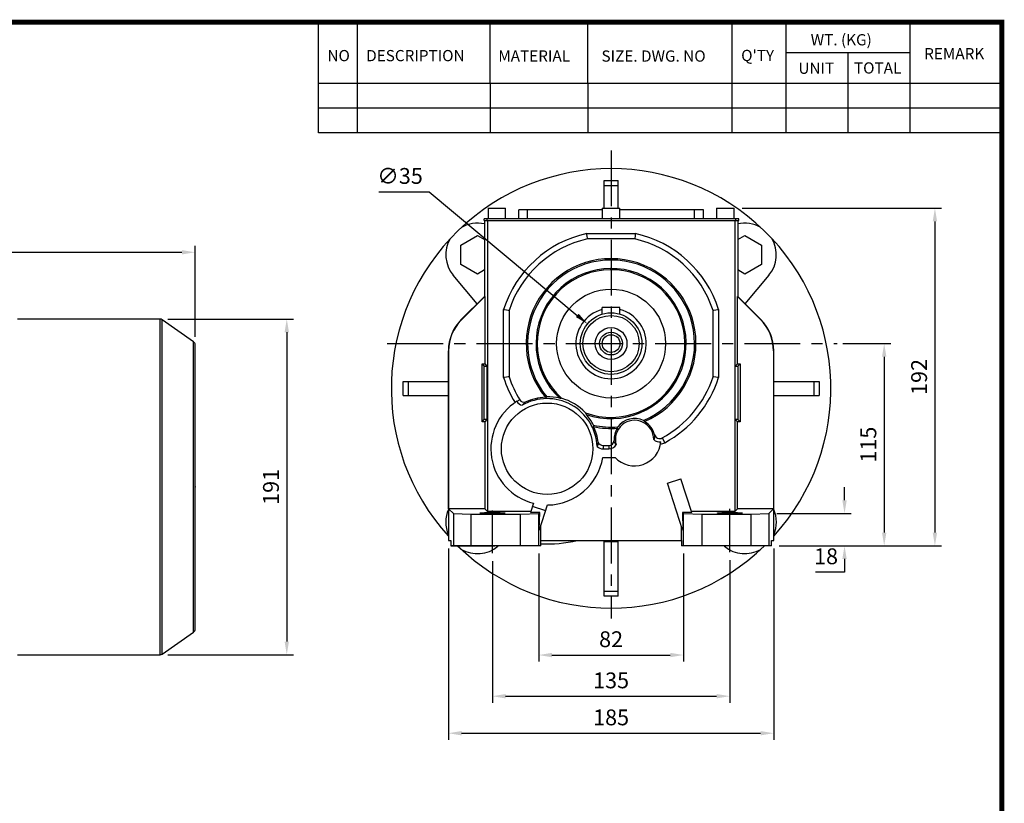
# Model space of a CAD drawing. Extents: x -1206 to 86, y -116 to 805.
# Drawn here: x -492 to 68, y 341 to 787 of the extents above; entities that cross this region are included whole.
import ezdxf

# ---------------------------------------------------------------- set-up
doc = ezdxf.new("R2010")
doc.units = 0
doc.header["$MEASUREMENT"] = 0
doc.linetypes.add('CENTER', pattern=[50.8, 31.75, -6.35, 6.35, -6.35])
doc.styles.add('MX_NOTE_STANDARD', font='txt.shx', dxfattribs={"height": 3.15, "bigfont": 'extfont.shx'})
doc.dimstyles.new('MXDIMSTYLE', dxfattribs={"dimtxt": 3.15, "dimasz": 2.5, "dimexe": 1.5, "dimexo": 1, "dimgap": 1, "dimtad": 1, "dimdec": 4, "dimdsep": 46, "dimtxsty": 'MX_NOTE_STANDARD', "dimcen": 2.5, "dimadec": 0, "dimazin": 0, "dimtfac": 1, "dimtdec": 4, "dimtmove": 2, "dimatfit": 3, "dimfxl": 0, "dimtolj": 1, "dimarcsym": 0})

# ---------------------------------------------------------------- blocks, each defined once
blk = doc.blocks.new('BLOCK')
for p, q in [((-421, 723.76), (-421, 778.01)), ((-402, 723.76), (-402, 778.01)), ((-337, 747.88), (-337, 778.01)), ((-289, 747.88), (-289, 778.01)), ((-218.38, 723.76), (-218.38, 778.01)), ((-191.76, 723.76), (-191.76, 778.01)), ((-131.06, 723.76), (-131.06, 778.01)), ((-131.06, 762.95), (-191.76, 762.95)), ((-161.41, 723.76), (-161.41, 762.95)), ((-86.1, 747.88), (-421, 747.88)), ((-337, 747.88), (-337, 723.76)), ((-289, 747.88), (-289, 723.76)), ((-86.1, 735.82), (-421, 735.82)), ((-86.1, 723.76), (-421, 723.76))]:
    blk.add_line(p, q)
at = {"linetype": 'Continuous', "const_width": 2.38, "flags": 128}
blk.add_lwpolyline([(-1153.45, 778.01), (-1153.45, 17.66), (-86.1, 17.66), (-86.1, 778.01)], close=True, dxfattribs=at)
at = {"char_height": 5.5, "attachment_point": 1}
for s, insert, width in [('WT. (KG)', (-179.81, 772.11), 40.4943), ('NO', (-416.69, 764.33), 23.1746), ('DESCRIPTION', (-397.69, 764.33), 23.1746), ('MATERIAL', (-332.94, 764.16), 23.1746), ('{\\T0.95;SIZE. DWG. NO }', (-282.36, 764.12), 66.4086), ("Q'TY", (-213.88, 764.42), 23.1746), ('REMARK', (-124.2, 765.29), 23.1746), ('UNIT', (-185.83, 758.16), 16.7348), ('TOTAL', (-158.6, 758.29), 23.1746)]:
    blk.add_mtext(s, dxfattribs=dict(at, insert=insert, width=width))
blk = doc.blocks.new('*D3')
at = {"color": 3, "linetype": 'Continuous', "lineweight": -2}
for p, q in [((-23.48, 602.75), (3.78, 602.75)), ((0.03, 595.25), (0.03, 495.25)), ((-59.64, 487.75), (3.78, 487.75))]:
    blk.add_line(p, q, dxfattribs=at)
at = {"color": 3, "linetype": 'Continuous'}
for points in [[(-1.22, 595.25), (1.28, 595.25), (0.03, 602.75)], [(-1.22, 495.25), (1.28, 495.25), (0.03, 487.75)]]:
    blk.add_solid(points, dxfattribs=at)
at = {"layer": 'DEFPOINTS', "color": 0, "linetype": 'Continuous'}
for p in [(-27.98, 602.75), (-64.14, 487.75), (0.03, 487.75)]:
    blk.add_point(p, dxfattribs=at)
at = {"color": 3, "linetype": 'Continuous', "insert": (-8.97, 545.25), "char_height": 9, "attachment_point": 5, "rotation": 90}
blk.add_mtext('\\A1;115', dxfattribs=at)
blk = doc.blocks.new('*D4')
at = {"color": 3, "linetype": 'Continuous', "lineweight": -2}
for p, q in [((-80.8, 679.75), (32.64, 679.75)), ((28.89, 672.25), (28.89, 495.25)), ((-59.64, 487.75), (32.64, 487.75))]:
    blk.add_line(p, q, dxfattribs=at)
at = {"color": 3, "linetype": 'Continuous'}
for points in [[(27.64, 672.25), (30.14, 672.25), (28.89, 679.75)], [(27.64, 495.25), (30.14, 495.25), (28.89, 487.75)]]:
    blk.add_solid(points, dxfattribs=at)
at = {"layer": 'DEFPOINTS', "color": 0, "linetype": 'Continuous'}
for p in [(-85.3, 679.75), (-64.14, 487.75), (28.89, 487.75)]:
    blk.add_point(p, dxfattribs=at)
at = {"color": 3, "linetype": 'Continuous', "insert": (19.89, 583.75), "char_height": 9, "attachment_point": 5, "rotation": 90}
blk.add_mtext('\\A1;192', dxfattribs=at)
blk = doc.blocks.new('*D5')
at = {"color": 3, "linetype": 'Continuous', "lineweight": -2}
for p, q in [((-22.53, 513.6), (-22.53, 521.1)), ((-61.11, 506.1), (-18.78, 506.1)), ((-59.64, 487.75), (-18.78, 487.75)), ((-22.53, 480.25), (-22.53, 472.75)), ((-22.53, 472.75), (-39.03, 472.75))]:
    blk.add_line(p, q, dxfattribs=at)
at = {"color": 3, "linetype": 'Continuous'}
for points in [[(-23.78, 513.6), (-21.28, 513.6), (-22.53, 506.1)], [(-23.78, 480.25), (-21.28, 480.25), (-22.53, 487.75)]]:
    blk.add_solid(points, dxfattribs=at)
at = {"layer": 'DEFPOINTS', "color": 0, "linetype": 'Continuous'}
for p in [(-65.61, 506.1), (-64.14, 487.75), (-22.53, 487.75)]:
    blk.add_point(p, dxfattribs=at)
at = {"color": 3, "linetype": 'Continuous', "insert": (-33.03, 481.75), "char_height": 9, "attachment_point": 5}
blk.add_mtext('\\A1;18', dxfattribs=at)
blk = doc.blocks.new('*D6')
at = {"color": 3, "linetype": 'Continuous', "lineweight": -2}
for p, q in [((-247.8, 486.25), (-247.8, 377.37)), ((-62.8, 486.25), (-62.8, 377.37)), ((-240.3, 381.12), (-70.3, 381.12))]:
    blk.add_line(p, q, dxfattribs=at)
at = {"color": 3, "linetype": 'Continuous'}
for points in [[(-240.3, 382.37), (-240.3, 379.87), (-247.8, 381.12)], [(-70.3, 382.37), (-70.3, 379.87), (-62.8, 381.12)]]:
    blk.add_solid(points, dxfattribs=at)
at = {"layer": 'DEFPOINTS', "color": 0, "linetype": 'Continuous'}
for p in [(-247.8, 490.75), (-62.8, 490.75), (-62.8, 381.12)]:
    blk.add_point(p, dxfattribs=at)
at = {"color": 3, "linetype": 'Continuous', "insert": (-155.3, 390.12), "char_height": 9, "attachment_point": 5}
blk.add_mtext('\\A1;185', dxfattribs=at)
blk = doc.blocks.new('*D7')
at = {"color": 3, "linetype": 'Continuous', "lineweight": -2}
for p, q in [((-222.8, 479.06), (-222.8, 398.42)), ((-87.8, 479.55), (-87.8, 398.42)), ((-215.3, 402.17), (-95.3, 402.17))]:
    blk.add_line(p, q, dxfattribs=at)
at = {"color": 3, "linetype": 'Continuous'}
for points in [[(-215.3, 403.42), (-215.3, 400.92), (-222.8, 402.17)], [(-95.3, 403.42), (-95.3, 400.92), (-87.8, 402.17)]]:
    blk.add_solid(points, dxfattribs=at)
at = {"layer": 'DEFPOINTS', "color": 0, "linetype": 'Continuous'}
for p in [(-222.8, 483.56), (-87.8, 484.05), (-87.8, 402.17)]:
    blk.add_point(p, dxfattribs=at)
at = {"color": 3, "linetype": 'Continuous', "insert": (-155.3, 411.17), "char_height": 9, "attachment_point": 5}
blk.add_mtext('\\A1;135', dxfattribs=at)
blk = doc.blocks.new('*D8')
at = {"color": 3, "linetype": 'Continuous', "lineweight": -2}
for p, q in [((-196.47, 483.25), (-196.47, 421.84)), ((-114.13, 483.25), (-114.13, 421.84)), ((-188.97, 425.59), (-121.63, 425.59))]:
    blk.add_line(p, q, dxfattribs=at)
at = {"color": 3, "linetype": 'Continuous'}
for points in [[(-188.97, 426.84), (-188.97, 424.34), (-196.47, 425.59)], [(-121.63, 426.84), (-121.63, 424.34), (-114.13, 425.59)]]:
    blk.add_solid(points, dxfattribs=at)
at = {"layer": 'DEFPOINTS', "color": 0, "linetype": 'Continuous'}
for p in [(-196.47, 487.75), (-114.13, 487.75), (-114.13, 425.59)]:
    blk.add_point(p, dxfattribs=at)
at = {"color": 3, "linetype": 'Continuous', "insert": (-155.3, 434.59), "char_height": 9, "attachment_point": 5}
blk.add_mtext('\\A1;82', dxfattribs=at)
blk = doc.blocks.new('*D26')
at = {"color": 3, "lineweight": -2}
for p, q in [((-1061.89, 541.73), (-1061.89, 658.43)), ((-391.89, 606.62), (-391.89, 658.43)), ((-1054.39, 654.68), (-399.39, 654.68))]:
    blk.add_line(p, q, dxfattribs=at)
at = {"color": 3}
for points in [[(-1054.39, 655.93), (-1054.39, 653.43), (-1061.89, 654.68)], [(-399.39, 655.93), (-399.39, 653.43), (-391.89, 654.68)]]:
    blk.add_solid(points, dxfattribs=at)
at = {"layer": 'DEFPOINTS', "color": 0}
for p in [(-391.89, 654.68), (-391.89, 602.12), (-1061.89, 537.23)]:
    blk.add_point(p, dxfattribs=at)
at = {"color": 3, "insert": (-726.89, 663.68), "char_height": 9, "attachment_point": 5}
blk.add_mtext('\\A1;670', dxfattribs=at)
blk = doc.blocks.new('*D27')
at = {"color": 3, "lineweight": -2}
for p, q in [((-407.32, 616.68), (-336, 616.68)), ((-339.75, 609.18), (-339.75, 433.28)), ((-407.32, 425.78), (-336, 425.78))]:
    blk.add_line(p, q, dxfattribs=at)
at = {"color": 3}
for points in [[(-341, 609.18), (-338.5, 609.18), (-339.75, 616.68)], [(-341, 433.28), (-338.5, 433.28), (-339.75, 425.78)]]:
    blk.add_solid(points, dxfattribs=at)
at = {"layer": 'DEFPOINTS', "color": 0}
for p in [(-411.82, 616.68), (-411.82, 425.78), (-339.75, 425.78)]:
    blk.add_point(p, dxfattribs=at)
at = {"color": 3, "insert": (-348.75, 521.23), "char_height": 9, "attachment_point": 5, "rotation": 90}
blk.add_mtext('\\A1;191', dxfattribs=at)
blk = doc.blocks.new('*D28')
at = {"color": 3, "lineweight": -2}
for p, q in [((-287.34, 689.09), (-258.84, 689.09)), ((-258.84, 689.09), (-174.5, 618.76))]:
    blk.add_line(p, q, dxfattribs=at)
at = {"color": 3}
blk.add_solid([(-173.7, 619.72), (-175.3, 617.8), (-168.74, 613.95)], dxfattribs=at)
at = {"layer": 'DEFPOINTS', "color": 0}
for p in [(-168.74, 613.95), (-141.86, 591.54)]:
    blk.add_point(p, dxfattribs=at)
at = {"color": 3, "insert": (-275.34, 698.09), "char_height": 9, "attachment_point": 5}
blk.add_mtext('\\A1;∅35', dxfattribs=at)

msp = doc.modelspace()

# ---------------------------------------------------------------- linework, layer by layer
at = {"color": 1, "linetype": 'CENTER'}
for p, q in [((-155.3, 712.65), (-155.3, 446.45)), ((-282.62, 602.75), (-26.77, 602.75)), ((-222.8, 483.56), (-222.8, 507.82)), ((-87.8, 484.05), (-87.8, 508.72))]:
    msp.add_line(p, q, dxfattribs=at)
at = {"color": 7, "linetype": 'Continuous'}
for p, q in [((-159.3, 679.75), (-159.3, 695.51)), ((-159.3, 695.51), (-151.3, 695.51)), ((-151.3, 679.75), (-151.3, 695.51)), ((-159.3, 692.63), (-151.3, 692.63)), ((-225.3, 679.75), (-225.3, 673.75)), ((-225.3, 679.75), (-215.3, 679.75)), ((-215.3, 673.75), (-215.3, 679.75)), ((-207.8, 673.75), (-207.8, 678.75)), ((-160.3, 678.75), (-207.8, 678.75)), ((-202.8, 673.75), (-202.8, 678.75)), ((-160.3, 679.75), (-160.3, 673.75)), ((-160.3, 679.75), (-150.3, 679.75)), ((-150.3, 673.75), (-150.3, 679.75)), ((-102.8, 678.75), (-150.3, 678.75)), ((-107.8, 673.75), (-107.8, 678.75)), ((-102.8, 673.75), (-102.8, 678.75)), ((-95.3, 679.75), (-95.3, 673.75)), ((-95.3, 679.75), (-85.3, 679.75)), ((-85.3, 673.75), (-85.3, 679.75)), ((-227.5, 672.75), (-227.5, 673.75)), ((-82.7, 673.75), (-227.5, 673.75)), ((-227.5, 672.75), (-82.7, 672.75)), ((-227.3, 672.75), (-227.3, 629.56)), ((-225.85, 672.75), (-225.85, 673.75)), ((-225.66, 672.75), (-225.66, 507.27)), ((-84.94, 672.75), (-84.94, 507.27)), ((-84.35, 672.75), (-84.35, 673.75)), ((-83.3, 672.75), (-83.3, 629.56)), ((-82.7, 672.75), (-82.7, 673.75)), ((-240.81, 658.75), (-231.31, 664.23)), ((-231.31, 664.23), (-227.3, 661.91)), ((-169.08, 665.35), (-141.51, 665.35)), ((-141.85, 662.25), (-168.74, 662.25)), ((-83.3, 661.91), (-79.28, 664.23)), ((-79.28, 664.23), (-69.78, 658.75)), ((-240.81, 647.78), (-240.81, 658.75)), ((-69.78, 658.75), (-69.78, 647.78)), ((-231.31, 642.29), (-240.81, 647.78)), ((-227.3, 644.61), (-231.31, 642.29)), ((-79.28, 642.29), (-83.3, 644.61)), ((-69.78, 647.78), (-79.28, 642.29)), ((-231.44, 625.42), (-245.1, 641.69)), ((-65.5, 641.69), (-79.15, 625.42)), ((-227.3, 629.56), (-240.48, 616.38)), ((-240.39, 616.3), (-227.18, 629.51)), ((-227.3, 629.56), (-227.18, 629.51)), ((-227.18, 629.51), (-227.18, 591.25)), ((-83.42, 629.51), (-83.3, 629.56)), ((-83.42, 629.51), (-70.21, 616.3)), ((-83.42, 591.25), (-83.42, 629.51)), ((-70.12, 616.38), (-83.3, 629.56)), ((-216.4, 583.37), (-216.4, 622.13)), ((-213.3, 621.64), (-213.3, 583.85)), ((-160.3, 619.52), (-160.3, 623.25)), ((-150.3, 623.25), (-160.3, 623.25)), ((-150.3, 619.52), (-150.3, 623.25)), ((-97.3, 583.85), (-97.3, 621.64)), ((-94.19, 622.13), (-94.19, 583.37)), ((-240.48, 616.38), (-240.39, 616.3)), ((-70.12, 616.38), (-70.21, 616.3)), ((-247.8, 598.71), (-247.8, 490.75)), ((-247.8, 598.71), (-247.68, 598.71)), ((-247.68, 508.79), (-247.68, 598.71)), ((-62.92, 598.71), (-62.92, 508.79)), ((-62.8, 598.71), (-62.92, 598.71)), ((-62.8, 490.75), (-62.8, 598.71)), ((-228.68, 558.25), (-228.68, 591.25)), ((-228.68, 591.25), (-227.42, 589.99)), ((-228.68, 591.25), (-227.18, 591.25)), ((-227.42, 559.5), (-227.42, 589.99)), ((-227.42, 589.99), (-225.92, 589.99)), ((-227.18, 591.25), (-225.92, 589.99)), ((-225.92, 589.99), (-225.92, 559.5)), ((-84.68, 589.99), (-83.42, 591.25)), ((-84.68, 559.5), (-84.68, 589.99)), ((-84.68, 589.99), (-83.18, 589.99)), ((-83.42, 591.25), (-81.92, 591.25)), ((-81.92, 591.25), (-83.18, 589.99)), ((-83.18, 589.99), (-83.18, 559.5)), ((-81.92, 591.25), (-81.92, 558.25)), ((-273.57, 581.25), (-247.8, 581.25)), ((-273.57, 573.25), (-273.57, 581.25)), ((-270.68, 581.25), (-270.68, 573.25)), ((-62.8, 581.25), (-37.03, 581.25)), ((-39.92, 581.25), (-39.92, 573.25)), ((-37.03, 581.25), (-37.03, 573.25)), ((-273.57, 573.25), (-247.8, 573.25)), ((-62.8, 573.25), (-37.03, 573.25)), ((-207.26, 570.79), (-208.86, 569.8)), ((-228.68, 558.25), (-227.42, 559.5)), ((-227.18, 558.25), (-228.68, 558.25)), ((-225.92, 559.5), (-227.42, 559.5)), ((-225.92, 559.5), (-227.18, 558.25)), ((-227.18, 558.25), (-227.18, 508.79)), ((-83.18, 559.5), (-84.68, 559.5)), ((-83.42, 558.25), (-84.68, 559.5)), ((-83.42, 508.79), (-83.42, 558.25)), ((-81.92, 558.25), (-83.42, 558.25)), ((-81.92, 558.25), (-83.18, 559.5)), ((-126.28, 549.09), (-124.8, 546.36)), ((-159.85, 544.75), (-156.62, 544.75)), ((-159.85, 544.75), (-159.85, 542.87)), ((-156.62, 544.75), (-156.62, 542.87)), ((-160.05, 538.04), (-153.01, 538.04)), ((-159.85, 542.87), (-156.62, 542.87)), ((-123.27, 523.42), (-115.66, 525.89)), ((-114.63, 496.84), (-123.27, 523.42)), ((-109.42, 506.67), (-115.66, 525.89)), ((-199.48, 511.91), (-201.18, 506.67)), ((-192.47, 507.58), (-200.08, 510.06)), ((-195.96, 496.84), (-191.38, 510.94)), ((-227.18, 508.79), (-247.68, 508.79)), ((-247.68, 508.79), (-244.99, 506.1)), ((-244.99, 506.1), (-234.99, 505.75)), ((-244.99, 506.1), (-244.99, 487.75)), ((-234.99, 505.75), (-206.82, 505.75)), ((-234.99, 505.75), (-234.99, 487.75)), ((-225.66, 507.27), (-227.18, 508.79)), ((-200.99, 507.27), (-225.66, 507.27)), ((-206.82, 505.75), (-196.47, 506.1)), ((-206.82, 487.75), (-206.82, 505.75)), ((-195.84, 506.72), (-201.18, 506.67)), ((-196.47, 506.1), (-195.84, 506.72)), ((-196.47, 487.75), (-196.47, 506.1)), ((-196.12, 496.89), (-195.84, 506.72)), ((-114.75, 506.72), (-114.13, 506.1)), ((-109.42, 506.67), (-114.75, 506.72)), ((-114.75, 506.72), (-114.48, 496.89)), ((-114.13, 506.1), (-103.78, 505.75)), ((-114.13, 487.75), (-114.13, 506.1)), ((-84.94, 507.27), (-109.61, 507.27)), ((-103.78, 505.75), (-103.78, 487.75)), ((-103.78, 505.75), (-75.61, 505.75)), ((-83.42, 508.79), (-84.94, 507.27)), ((-62.92, 508.79), (-83.42, 508.79)), ((-75.61, 505.75), (-65.61, 506.1)), ((-75.61, 487.75), (-75.61, 505.75)), ((-65.61, 506.1), (-62.92, 508.79)), ((-65.61, 506.1), (-65.61, 487.75)), ((-195.3, 487.75), (-195.3, 498.89)), ((-115.3, 490.75), (-115.3, 498.89)), ((-195.96, 496.84), (-196.12, 496.89)), ((-114.63, 496.84), (-114.48, 496.89)), ((-247.8, 490.75), (-246.46, 490.75)), ((-246.46, 490.75), (-246.46, 487.75)), ((-195.28, 487.75), (-246.46, 487.75)), ((-219.38, 487.75), (-219.74, 487.44)), ((-195.28, 490.75), (-115.28, 490.75)), ((-195.28, 487.75), (-195.28, 490.75)), ((-159.3, 458.98), (-159.3, 490.75)), ((-159.3, 490.25), (-151.3, 490.25)), ((-151.3, 458.98), (-151.3, 490.75)), ((-115.28, 490.75), (-115.28, 487.75)), ((-64.14, 487.75), (-115.28, 487.75)), ((-90.85, 487.44), (-91.22, 487.75)), ((-64.14, 487.75), (-64.14, 490.75)), ((-64.14, 490.75), (-62.8, 490.75)), ((-159.3, 461.87), (-151.3, 461.87)), ((-151.3, 458.98), (-159.3, 458.98))]:
    msp.add_line(p, q, dxfattribs=at)
at = {"color": 7}
for p, q in [((-411.82, 616.68), (-492.89, 616.68)), ((-411.82, 616.68), (-492.89, 616.68)), ((-411.82, 616.68), (-492.89, 616.68)), ((-411.82, 425.78), (-411.82, 616.68)), ((-411.82, 425.78), (-411.82, 616.68)), ((-411.82, 425.78), (-411.82, 616.68)), ((-392.74, 603.76), (-410.67, 616.31)), ((-410.67, 426.14), (-410.67, 616.31)), ((-392.74, 603.76), (-410.67, 616.31)), ((-410.67, 426.14), (-410.67, 616.31)), ((-392.74, 603.76), (-410.67, 616.31)), ((-410.67, 426.14), (-410.67, 616.31)), ((-392.74, 438.69), (-392.74, 603.76)), ((-392.74, 438.69), (-392.74, 603.76)), ((-392.74, 438.69), (-392.74, 603.76)), ((-391.89, 440.33), (-391.89, 602.12)), ((-391.89, 440.33), (-391.89, 602.12)), ((-391.89, 440.33), (-391.89, 602.12)), ((-410.67, 426.14), (-392.74, 438.69)), ((-410.67, 426.14), (-392.74, 438.69)), ((-410.67, 426.14), (-392.74, 438.69)), ((-492.89, 425.78), (-411.82, 425.78)), ((-492.89, 425.78), (-411.82, 425.78)), ((-492.89, 425.78), (-411.82, 425.78))]:
    msp.add_line(p, q, dxfattribs=at)
at = {"color": 0, "linetype": 'Continuous'}
msp.add_line((-246.46, 487.75), (-221.46, 487.75), dxfattribs=at)
at = {"color": 7, "linetype": 'Continuous'}
for points in [[(-168.74, 662.25), (-168.8, 662.76), (-168.91, 663.79), (-169.03, 664.83), (-169.08, 665.35)], [(-141.51, 665.35), (-141.57, 664.83), (-141.68, 663.79), (-141.8, 662.76), (-141.85, 662.25)], [(-216.4, 622.13), (-215.88, 622.05), (-214.84, 621.88), (-213.81, 621.72), (-213.3, 621.64)], [(-97.3, 621.64), (-96.79, 621.72), (-95.75, 621.88), (-94.72, 622.05), (-94.19, 622.13)], [(-213.3, 583.85), (-213.81, 583.77), (-214.84, 583.61), (-215.88, 583.45), (-216.4, 583.37)], [(-94.19, 583.37), (-94.72, 583.45), (-95.75, 583.61), (-96.79, 583.77), (-97.3, 583.85)], [(-192.67, 572.17), (-192.54, 572.23), (-192.29, 572.34), (-192.05, 572.45), (-191.92, 572.5)], [(-184.54, 571.63), (-184.38, 571.64), (-184.04, 571.65), (-183.7, 571.65), (-183.53, 571.65)], [(-205.9, 567.63), (-205.68, 567.9), (-205.18, 568.46), (-204.84, 568.81), (-204.73, 568.91), (-204.61, 569.01), (-204.55, 569.07), (-204.48, 569.12), (-204.34, 569.23), (-204.18, 569.36), (-204.08, 569.43)], [(-169.92, 563.37), (-169.84, 563.22), (-169.69, 562.92), (-169.54, 562.61), (-169.47, 562.47)], [(-165.3, 556.31), (-165.29, 556.18), (-165.27, 555.91), (-165.26, 555.64), (-165.25, 555.5)], [(-151.71, 554.59), (-151.68, 554.73), (-151.62, 555), (-151.56, 555.27), (-151.53, 555.4)], [(-136.79, 559), (-136.7, 558.9), (-136.52, 558.7), (-136.34, 558.48), (-136.26, 558.37)], [(-130.57, 550.84), (-130.57, 550.83), (-130.57, 550.81), (-130.56, 550.8), (-130.56, 550.79), (-130.56, 550.78), (-130.56, 550.76), (-130.56, 550.75), (-130.56, 550.74), (-130.55, 550.72), (-130.55, 550.71), (-130.55, 550.71), (-130.55, 550.7), (-130.55, 550.69), (-130.55, 550.68), (-130.54, 550.64), (-130.54, 550.61), (-130.54, 550.58), (-130.53, 550.52), (-130.53, 550.47), (-130.52, 550.32), (-130.53, 550.11), (-130.53, 550.03), (-130.54, 549.94), (-130.56, 549.78), (-130.58, 549.63), (-130.68, 549.16), (-130.89, 548.45), (-131.01, 548.14)], [(-162.66, 546.7), (-162.66, 546.58), (-162.68, 546.37), (-162.7, 546.19), (-162.71, 546.11), (-162.72, 546.02), (-162.75, 545.87), (-162.77, 545.72), (-162.88, 545.25), (-163.09, 544.52), (-163.2, 544.19)], [(-152.47, 545.18), (-152.67, 545.45), (-153.07, 546.07), (-153.29, 546.5), (-153.35, 546.64), (-153.41, 546.79), (-153.44, 546.87), (-153.47, 546.95), (-153.53, 547.15), (-153.57, 547.3), (-153.58, 547.35), (-153.59, 547.4), (-153.59, 547.43), (-153.6, 547.46), (-153.6, 547.5), (-153.6, 547.51), (-153.61, 547.52), (-153.61, 547.53), (-153.61, 547.54), (-153.61, 547.55), (-153.61, 547.56), (-153.61, 547.57), (-153.61, 547.59), (-153.62, 547.6), (-153.62, 547.61), (-153.62, 547.62), (-153.62, 547.64), (-153.62, 547.66), (-153.62, 547.67)], [(-229.8, 506.38), (-229.8, 506.38), (-229.8, 506.38), (-229.79, 506.38), (-229.79, 506.39), (-229.79, 506.39), (-229.78, 506.39), (-229.78, 506.4), (-229.77, 506.4), (-229.76, 506.4), (-229.74, 506.41), (-229.74, 506.41), (-229.73, 506.41), (-229.72, 506.41), (-229.7, 506.42), (-229.68, 506.42), (-229.66, 506.42), (-229.64, 506.43), (-229.63, 506.43), (-229.62, 506.43), (-229.6, 506.43), (-229.57, 506.44), (-229.56, 506.44), (-229.55, 506.44), (-229.52, 506.44), (-229.49, 506.45), (-229.47, 506.45), (-229.46, 506.45), (-229.43, 506.45), (-229.39, 506.46), (-229.36, 506.46), (-229.32, 506.46), (-229.28, 506.47), (-229.27, 506.47), (-229.25, 506.47), (-229.21, 506.47), (-229.16, 506.48), (-229.12, 506.48), (-229.08, 506.48), (-229.03, 506.49), (-229.01, 506.49), (-228.98, 506.49), (-228.94, 506.49), (-228.89, 506.5), (-228.83, 506.5), (-228.78, 506.5), (-228.73, 506.51), (-228.7, 506.51), (-228.67, 506.51), (-228.62, 506.51), (-228.56, 506.51), (-228.5, 506.52), (-228.44, 506.52), (-228.38, 506.52), (-228.35, 506.52), (-228.32, 506.53), (-228.26, 506.53), (-228.19, 506.53), (-228.13, 506.53), (-228.06, 506.54), (-227.99, 506.54), (-227.96, 506.54), (-227.92, 506.54), (-227.85, 506.54), (-227.78, 506.55), (-227.75, 506.55), (-227.71, 506.55), (-227.64, 506.55), (-227.56, 506.55), (-227.53, 506.56), (-227.49, 506.56), (-227.41, 506.56), (-227.34, 506.56), (-227.26, 506.56), (-227.18, 506.57), (-227.1, 506.57), (-227.06, 506.57), (-227.02, 506.57), (-226.94, 506.57), (-226.85, 506.57), (-226.77, 506.58), (-226.69, 506.58), (-226.6, 506.58), (-226.56, 506.58), (-226.52, 506.58), (-226.43, 506.58), (-226.34, 506.59), (-226.25, 506.59), (-226.16, 506.59), (-226.08, 506.59), (-226.03, 506.59), (-225.99, 506.59), (-225.89, 506.59), (-225.8, 506.6), (-225.71, 506.6), (-225.62, 506.6), (-225.52, 506.6), (-225.48, 506.6), (-225.43, 506.6), (-225.34, 506.6), (-225.24, 506.6), (-225.14, 506.61), (-225.05, 506.61), (-224.95, 506.61), (-224.9, 506.61), (-224.85, 506.61), (-224.76, 506.61), (-224.66, 506.61), (-224.61, 506.61), (-224.56, 506.61), (-224.46, 506.61), (-224.36, 506.61), (-224.31, 506.61), (-224.26, 506.61), (-224.16, 506.62), (-224.06, 506.62), (-223.96, 506.62), (-223.86, 506.62), (-223.76, 506.62), (-223.71, 506.62), (-223.66, 506.62), (-223.56, 506.62), (-223.46, 506.62), (-223.36, 506.62), (-223.26, 506.62), (-223.15, 506.62), (-223.1, 506.62), (-223.05, 506.62), (-222.95, 506.62), (-222.85, 506.62), (-222.8, 506.62)], [(-215.8, 506.38), (-215.8, 506.37), (-215.8, 506.36), (-215.82, 506.36), (-215.82, 506.35), (-215.83, 506.35), (-215.86, 506.34), (-215.89, 506.34), (-215.92, 506.33), (-215.96, 506.32), (-216.01, 506.32), (-216.04, 506.31), (-216.06, 506.31), (-216.12, 506.3), (-216.19, 506.3), (-216.26, 506.29), (-216.33, 506.28), (-216.41, 506.28), (-216.45, 506.27), (-216.5, 506.27), (-216.59, 506.26), (-216.69, 506.26), (-216.74, 506.25), (-216.79, 506.25), (-216.89, 506.24), (-217.01, 506.24), (-217.06, 506.24), (-217.12, 506.23), (-217.24, 506.23), (-217.37, 506.22), (-217.5, 506.22), (-217.64, 506.21), (-217.78, 506.21), (-217.85, 506.2), (-217.92, 506.2), (-218.07, 506.2), (-218.22, 506.19), (-218.38, 506.19), (-218.54, 506.18), (-218.7, 506.18), (-218.78, 506.18), (-218.87, 506.17), (-219.04, 506.17), (-219.21, 506.17), (-219.39, 506.16), (-219.57, 506.16), (-219.75, 506.16), (-219.84, 506.15), (-219.93, 506.15), (-220.12, 506.15), (-220.31, 506.15), (-220.5, 506.14), (-220.69, 506.14), (-220.89, 506.14), (-220.99, 506.14), (-221.08, 506.14), (-221.28, 506.14), (-221.48, 506.14), (-221.68, 506.13), (-221.88, 506.13), (-222.09, 506.13), (-222.19, 506.13), (-222.29, 506.13), (-222.49, 506.13), (-222.7, 506.13), (-222.8, 506.13), (-222.9, 506.13), (-223.1, 506.13), (-223.31, 506.13), (-223.41, 506.13), (-223.51, 506.13), (-223.71, 506.13), (-223.91, 506.13), (-224.11, 506.14), (-224.31, 506.14), (-224.51, 506.14), (-224.61, 506.14), (-224.71, 506.14), (-224.9, 506.14), (-225.1, 506.14), (-225.29, 506.15), (-225.48, 506.15), (-225.66, 506.15), (-225.76, 506.15), (-225.85, 506.16), (-226.03, 506.16), (-226.21, 506.16), (-226.39, 506.17), (-226.56, 506.17), (-226.73, 506.17), (-226.81, 506.18), (-226.9, 506.18), (-227.06, 506.18), (-227.22, 506.19), (-227.38, 506.19), (-227.53, 506.2), (-227.68, 506.2), (-227.75, 506.2), (-227.82, 506.21), (-227.96, 506.21), (-228.09, 506.22), (-228.23, 506.22), (-228.35, 506.23), (-228.47, 506.23), (-228.53, 506.24), (-228.59, 506.24), (-228.7, 506.24), (-228.81, 506.25), (-228.86, 506.25), (-228.91, 506.26), (-229.01, 506.26), (-229.1, 506.27), (-229.14, 506.27), (-229.18, 506.28), (-229.27, 506.28), (-229.34, 506.29), (-229.41, 506.3), (-229.47, 506.3), (-229.53, 506.31), (-229.56, 506.31), (-229.59, 506.32), (-229.63, 506.32), (-229.67, 506.33), (-229.71, 506.34), (-229.74, 506.34), (-229.76, 506.35), (-229.77, 506.35), (-229.78, 506.36), (-229.79, 506.36), (-229.8, 506.37), (-229.8, 506.38)], [(-222.8, 506.62), (-222.75, 506.62), (-222.65, 506.62), (-222.54, 506.62), (-222.49, 506.62), (-222.44, 506.62), (-222.34, 506.62), (-222.24, 506.62), (-222.14, 506.62), (-222.04, 506.62), (-221.93, 506.62), (-221.88, 506.62), (-221.83, 506.62), (-221.73, 506.62), (-221.63, 506.62), (-221.53, 506.62), (-221.43, 506.62), (-221.33, 506.61), (-221.28, 506.61), (-221.23, 506.61), (-221.13, 506.61), (-221.04, 506.61), (-220.99, 506.61), (-220.94, 506.61), (-220.84, 506.61), (-220.74, 506.61), (-220.69, 506.61), (-220.64, 506.61), (-220.55, 506.61), (-220.45, 506.61), (-220.36, 506.6), (-220.26, 506.6), (-220.17, 506.6), (-220.12, 506.6), (-220.07, 506.6), (-219.98, 506.6), (-219.89, 506.6), (-219.79, 506.6), (-219.7, 506.59), (-219.61, 506.59), (-219.57, 506.59), (-219.52, 506.59), (-219.43, 506.59), (-219.34, 506.59), (-219.25, 506.59), (-219.17, 506.58), (-219.08, 506.58), (-219.04, 506.58), (-218.99, 506.58), (-218.91, 506.58), (-218.82, 506.58), (-218.74, 506.57), (-218.66, 506.57), (-218.58, 506.57), (-218.54, 506.57), (-218.5, 506.57), (-218.42, 506.57), (-218.34, 506.56), (-218.26, 506.56), (-218.18, 506.56), (-218.11, 506.56), (-218.07, 506.56), (-218.03, 506.55), (-217.96, 506.55), (-217.88, 506.55), (-217.85, 506.55), (-217.81, 506.55), (-217.74, 506.54), (-217.67, 506.54), (-217.64, 506.54), (-217.6, 506.54), (-217.54, 506.54), (-217.47, 506.53), (-217.4, 506.53), (-217.34, 506.53), (-217.28, 506.53), (-217.24, 506.52), (-217.21, 506.52), (-217.15, 506.52), (-217.09, 506.52), (-217.03, 506.51), (-216.98, 506.51), (-216.92, 506.51), (-216.89, 506.51), (-216.87, 506.51), (-216.81, 506.5), (-216.76, 506.5), (-216.71, 506.5), (-216.66, 506.49), (-216.61, 506.49), (-216.59, 506.49), (-216.57, 506.49), (-216.52, 506.48), (-216.48, 506.48), (-216.43, 506.48), (-216.39, 506.47), (-216.35, 506.47), (-216.33, 506.47), (-216.31, 506.47), (-216.27, 506.46), (-216.24, 506.46), (-216.2, 506.46), (-216.17, 506.45), (-216.14, 506.45), (-216.12, 506.45), (-216.11, 506.45), (-216.08, 506.44), (-216.05, 506.44), (-216.04, 506.44), (-216.02, 506.44), (-216, 506.43), (-215.98, 506.43), (-215.96, 506.43), (-215.95, 506.43), (-215.93, 506.42), (-215.91, 506.42), (-215.9, 506.42), (-215.88, 506.41), (-215.86, 506.41), (-215.86, 506.41), (-215.85, 506.41), (-215.84, 506.4), (-215.83, 506.4), (-215.82, 506.4), (-215.81, 506.39), (-215.81, 506.39), (-215.8, 506.39), (-215.8, 506.38), (-215.8, 506.38), (-215.8, 506.38), (-215.8, 506.38)], [(-94.8, 506.38), (-94.8, 506.38), (-94.8, 506.38), (-94.79, 506.38), (-94.79, 506.39), (-94.79, 506.39), (-94.78, 506.39), (-94.78, 506.4), (-94.77, 506.4), (-94.76, 506.4), (-94.74, 506.41), (-94.74, 506.41), (-94.73, 506.41), (-94.72, 506.41), (-94.7, 506.42), (-94.68, 506.42), (-94.66, 506.42), (-94.64, 506.43), (-94.63, 506.43), (-94.62, 506.43), (-94.6, 506.43), (-94.57, 506.44), (-94.56, 506.44), (-94.55, 506.44), (-94.52, 506.44), (-94.49, 506.45), (-94.47, 506.45), (-94.46, 506.45), (-94.43, 506.45), (-94.39, 506.46), (-94.36, 506.46), (-94.32, 506.46), (-94.28, 506.47), (-94.27, 506.47), (-94.25, 506.47), (-94.21, 506.47), (-94.16, 506.48), (-94.12, 506.48), (-94.08, 506.48), (-94.03, 506.49), (-94.01, 506.49), (-93.98, 506.49), (-93.94, 506.49), (-93.89, 506.5), (-93.83, 506.5), (-93.78, 506.5), (-93.73, 506.51), (-93.7, 506.51), (-93.67, 506.51), (-93.62, 506.51), (-93.56, 506.51), (-93.5, 506.52), (-93.44, 506.52), (-93.38, 506.52), (-93.35, 506.52), (-93.32, 506.53), (-93.26, 506.53), (-93.19, 506.53), (-93.13, 506.53), (-93.06, 506.54), (-92.99, 506.54), (-92.96, 506.54), (-92.92, 506.54), (-92.85, 506.54), (-92.78, 506.55), (-92.75, 506.55), (-92.71, 506.55), (-92.64, 506.55), (-92.56, 506.55), (-92.53, 506.56), (-92.49, 506.56), (-92.41, 506.56), (-92.34, 506.56), (-92.26, 506.56), (-92.18, 506.57), (-92.1, 506.57), (-92.06, 506.57), (-92.02, 506.57), (-91.94, 506.57), (-91.85, 506.57), (-91.77, 506.58), (-91.69, 506.58), (-91.6, 506.58), (-91.56, 506.58), (-91.52, 506.58), (-91.43, 506.58), (-91.34, 506.59), (-91.25, 506.59), (-91.16, 506.59), (-91.08, 506.59), (-91.03, 506.59), (-90.99, 506.59), (-90.89, 506.59), (-90.8, 506.6), (-90.71, 506.6), (-90.62, 506.6), (-90.52, 506.6), (-90.48, 506.6), (-90.43, 506.6), (-90.34, 506.6), (-90.24, 506.6), (-90.14, 506.61), (-90.05, 506.61), (-89.95, 506.61), (-89.9, 506.61), (-89.85, 506.61), (-89.76, 506.61), (-89.66, 506.61), (-89.61, 506.61), (-89.56, 506.61), (-89.46, 506.61), (-89.36, 506.61), (-89.31, 506.61), (-89.26, 506.61), (-89.16, 506.62), (-89.06, 506.62), (-88.96, 506.62), (-88.86, 506.62), (-88.76, 506.62), (-88.71, 506.62), (-88.66, 506.62), (-88.56, 506.62), (-88.46, 506.62), (-88.36, 506.62), (-88.26, 506.62), (-88.15, 506.62), (-88.1, 506.62), (-88.05, 506.62), (-87.95, 506.62), (-87.85, 506.62), (-87.8, 506.62)], [(-80.8, 506.38), (-80.8, 506.37), (-80.8, 506.36), (-80.82, 506.36), (-80.82, 506.35), (-80.83, 506.35), (-80.86, 506.34), (-80.89, 506.34), (-80.92, 506.33), (-80.96, 506.32), (-81.01, 506.32), (-81.04, 506.31), (-81.06, 506.31), (-81.12, 506.3), (-81.19, 506.3), (-81.26, 506.29), (-81.33, 506.28), (-81.41, 506.28), (-81.45, 506.27), (-81.5, 506.27), (-81.59, 506.26), (-81.69, 506.26), (-81.74, 506.25), (-81.79, 506.25), (-81.89, 506.24), (-82.01, 506.24), (-82.06, 506.24), (-82.12, 506.23), (-82.24, 506.23), (-82.37, 506.22), (-82.5, 506.22), (-82.64, 506.21), (-82.78, 506.21), (-82.85, 506.2), (-82.92, 506.2), (-83.07, 506.2), (-83.22, 506.19), (-83.38, 506.19), (-83.54, 506.18), (-83.7, 506.18), (-83.78, 506.18), (-83.87, 506.17), (-84.04, 506.17), (-84.21, 506.17), (-84.39, 506.16), (-84.57, 506.16), (-84.75, 506.16), (-84.84, 506.15), (-84.93, 506.15), (-85.12, 506.15), (-85.31, 506.15), (-85.5, 506.14), (-85.69, 506.14), (-85.89, 506.14), (-85.99, 506.14), (-86.08, 506.14), (-86.28, 506.14), (-86.48, 506.14), (-86.68, 506.13), (-86.88, 506.13), (-87.09, 506.13), (-87.19, 506.13), (-87.29, 506.13), (-87.49, 506.13), (-87.7, 506.13), (-87.8, 506.13), (-87.9, 506.13), (-88.1, 506.13), (-88.31, 506.13), (-88.41, 506.13), (-88.51, 506.13), (-88.71, 506.13), (-88.91, 506.13), (-89.11, 506.14), (-89.31, 506.14), (-89.51, 506.14), (-89.61, 506.14), (-89.71, 506.14), (-89.9, 506.14), (-90.1, 506.14), (-90.29, 506.15), (-90.48, 506.15), (-90.66, 506.15), (-90.76, 506.15), (-90.85, 506.16), (-91.03, 506.16), (-91.21, 506.16), (-91.39, 506.17), (-91.56, 506.17), (-91.73, 506.17), (-91.81, 506.18), (-91.9, 506.18), (-92.06, 506.18), (-92.22, 506.19), (-92.38, 506.19), (-92.53, 506.2), (-92.68, 506.2), (-92.75, 506.2), (-92.82, 506.21), (-92.96, 506.21), (-93.09, 506.22), (-93.23, 506.22), (-93.35, 506.23), (-93.47, 506.23), (-93.53, 506.24), (-93.59, 506.24), (-93.7, 506.24), (-93.81, 506.25), (-93.86, 506.25), (-93.91, 506.26), (-94.01, 506.26), (-94.1, 506.27), (-94.14, 506.27), (-94.18, 506.28), (-94.27, 506.28), (-94.34, 506.29), (-94.41, 506.3), (-94.47, 506.3), (-94.53, 506.31), (-94.56, 506.31), (-94.59, 506.32), (-94.63, 506.32), (-94.67, 506.33), (-94.71, 506.34), (-94.74, 506.34), (-94.76, 506.35), (-94.77, 506.35), (-94.78, 506.36), (-94.79, 506.36), (-94.8, 506.37), (-94.8, 506.38)], [(-87.8, 506.62), (-87.75, 506.62), (-87.65, 506.62), (-87.54, 506.62), (-87.49, 506.62), (-87.44, 506.62), (-87.34, 506.62), (-87.24, 506.62), (-87.14, 506.62), (-87.04, 506.62), (-86.93, 506.62), (-86.88, 506.62), (-86.83, 506.62), (-86.73, 506.62), (-86.63, 506.62), (-86.53, 506.62), (-86.43, 506.62), (-86.33, 506.61), (-86.28, 506.61), (-86.23, 506.61), (-86.13, 506.61), (-86.04, 506.61), (-85.99, 506.61), (-85.94, 506.61), (-85.84, 506.61), (-85.74, 506.61), (-85.69, 506.61), (-85.64, 506.61), (-85.55, 506.61), (-85.45, 506.61), (-85.36, 506.6), (-85.26, 506.6), (-85.17, 506.6), (-85.12, 506.6), (-85.07, 506.6), (-84.98, 506.6), (-84.89, 506.6), (-84.79, 506.6), (-84.7, 506.59), (-84.61, 506.59), (-84.57, 506.59), (-84.52, 506.59), (-84.43, 506.59), (-84.34, 506.59), (-84.25, 506.59), (-84.17, 506.58), (-84.08, 506.58), (-84.04, 506.58), (-83.99, 506.58), (-83.91, 506.58), (-83.82, 506.58), (-83.74, 506.57), (-83.66, 506.57), (-83.58, 506.57), (-83.54, 506.57), (-83.5, 506.57), (-83.42, 506.57), (-83.34, 506.56), (-83.26, 506.56), (-83.18, 506.56), (-83.11, 506.56), (-83.07, 506.56), (-83.03, 506.55), (-82.96, 506.55), (-82.88, 506.55), (-82.85, 506.55), (-82.81, 506.55), (-82.74, 506.54), (-82.67, 506.54), (-82.64, 506.54), (-82.6, 506.54), (-82.54, 506.54), (-82.47, 506.53), (-82.4, 506.53), (-82.34, 506.53), (-82.28, 506.53), (-82.24, 506.52), (-82.21, 506.52), (-82.15, 506.52), (-82.09, 506.52), (-82.03, 506.51), (-81.98, 506.51), (-81.92, 506.51), (-81.89, 506.51), (-81.87, 506.51), (-81.81, 506.5), (-81.76, 506.5), (-81.71, 506.5), (-81.66, 506.49), (-81.61, 506.49), (-81.59, 506.49), (-81.57, 506.49), (-81.52, 506.48), (-81.48, 506.48), (-81.43, 506.48), (-81.39, 506.47), (-81.35, 506.47), (-81.33, 506.47), (-81.31, 506.47), (-81.27, 506.46), (-81.24, 506.46), (-81.2, 506.46), (-81.17, 506.45), (-81.14, 506.45), (-81.12, 506.45), (-81.11, 506.45), (-81.08, 506.44), (-81.05, 506.44), (-81.04, 506.44), (-81.02, 506.44), (-81, 506.43), (-80.98, 506.43), (-80.96, 506.43), (-80.95, 506.43), (-80.93, 506.42), (-80.91, 506.42), (-80.9, 506.42), (-80.88, 506.41), (-80.86, 506.41), (-80.86, 506.41), (-80.85, 506.41), (-80.84, 506.4), (-80.83, 506.4), (-80.82, 506.4), (-80.81, 506.39), (-80.81, 506.39), (-80.8, 506.39), (-80.8, 506.38), (-80.8, 506.38), (-80.8, 506.38), (-80.8, 506.38)]]:
    msp.add_lwpolyline(points, dxfattribs=at)
for centre, radius in [((-155.3, 602.75), 31), ((-155.3, 602.75), 17.5), ((-155.3, 602.75), 16), ((-155.3, 602.75), 9.05), ((-155.3, 602.75), 6.5), ((-155.3, 602.75), 5.05), ((-191.67, 542.94), 26)]:
    msp.add_circle(centre, radius, dxfattribs=at)
for centre, radius, start, end in [((-155.3, 577.25), 125, 317.7314, 222.2686), ((-231.31, 653.26), 18, 77.1148, 120.3833), ((-79.28, 653.26), 18, 59.6167, 102.8852), ((-231.31, 653.26), 18, 149.6167, 220), ((-155.3, 602.75), 64.11, 102.419, 162.4022), ((-155.3, 602.75), 61, 102.7325, 161.9561), ((-155.3, 602.75), 61, 18.0439, 77.2675), ((-155.3, 602.75), 64.11, 17.5978, 77.581), ((-79.28, 653.26), 18, 320, 30.3833), ((-155.3, 602.75), 48.29, 293.2253, 219.2879), ((-155.3, 602.75), 47.5, 292.9334, 219.5505), ((-155.3, 602.75), 42.7, 250.6114, 226.7816), ((-155.3, 602.75), 42, 249.6276, 227.7655), ((-155.3, 602.75), 20, 104.4775, 75.5225), ((-222.8, 598.71), 25, 135, 180), ((-222.8, 598.71), 24.88, 135, 180), ((-87.8, 598.71), 24.88, 0, 45), ((-87.8, 598.71), 25, 0, 45), ((-155.3, 602.75), 64.11, 197.5978, 211.5414), ((-155.3, 602.75), 61, 198.0439, 211.5953), ((-155.3, 602.75), 61, 298.4054, 341.9561), ((-155.3, 602.75), 64.11, 298.4054, 342.4022), ((-191.67, 542.94), 28.5, 2.5269, 119.96), ((-191.67, 542.94), 29.25, 91.9654, 115.1006), ((-191.67, 542.94), 29.57, 76.045, 90.4952), ((-191.67, 542.94), 29.84, 43.2189, 74.1742), ((-191.67, 542.94), 32, 122.6099, 255.8687), ((-155.3, 602.75), 62.88, 211.4992, 211.5953), ((-204.7, 572.36), 4.88, 211.5953, 255.7663), ((-204.7, 572.36), 3, 211.5953, 282.009), ((-191.67, 542.94), 29.57, 26.8979, 41.3481), ((-141.95, 548.17), 12, 64.5383, 142.9505), ((-155.3, 602.75), 47.5, 257.8426, 274.5554), ((-155.3, 602.75), 48.29, 258.1052, 274.2636), ((-191.67, 542.94), 29.25, 7.3863, 25.4277), ((-141.95, 548.17), 11.69, 146.6383, 182.449), ((-141.95, 548.17), 10.93, 359.8546, 195.8315), ((-141.95, 548.17), 11.69, 13.2371, 60.8505), ((-127.71, 551.73), 3, 197.2015, 298.4054), ((-159.85, 547.75), 4.88, 226.7207, 270), ((-159.85, 547.75), 3, 200.4779, 270), ((-156.62, 547.75), 3, 270, 358.4846), ((-156.62, 547.75), 4.88, 270, 328.3233), ((-141.95, 548.17), 15, 222.48, 355.1555), ((-127.71, 551.73), 4.88, 227.3628, 278.3091), ((-127.71, 551.73), 6.11, 275.1307, 298.4054), ((-191.67, 542.94), 32, 270.51, 351.1919), ((-231.31, 501.23), 18, 156.3324, 203.6676), ((-79.28, 501.23), 18, 336.3324, 23.6676), ((-155.3, 577.25), 125, 225.7252, 314.2748), ((-231.31, 501.23), 18, 239.6167, 310), ((-191.67, 562.75), 74, 267.2038, 283.3512), ((-79.28, 501.23), 18, 230, 300.3833)]:
    msp.add_arc(centre, radius, start, end, dxfattribs=at)
at = {"color": 7}
for centre, start, end in [((-411.82, 614.68), 55, 90), ((-411.82, 614.68), 55, 90), ((-411.82, 614.68), 55, 90), ((-393.89, 602.12), 0, 55), ((-393.89, 602.12), 0, 55), ((-393.89, 602.12), 0, 55), ((-393.89, 440.33), 305, 0), ((-393.89, 440.33), 305, 0), ((-393.89, 440.33), 305, 0), ((-411.82, 427.78), 270, 305), ((-411.82, 427.78), 270, 305), ((-411.82, 427.78), 270, 305)]:
    msp.add_arc(centre, 2, start, end, dxfattribs=at)
at = {"extrusion": (1, 0, 0)}
for p in [(-391.89, 521.23, -25), (-391.89, 521.23, -5), (-391.89, 521.23, -33)]:
    msp.add_point(p, dxfattribs=at)
at = {"extrusion": (0, 1, 0)}
msp.add_point((-222.8, 487.75, -8), dxfattribs=at)

# ---------------------------------------------------------------- block references
at = {"color": 3, "linetype": 'Continuous', "xscale": 1.160365091232917, "yscale": 1.160365091232917, "zscale": 1.160365091232917}
msp.add_blockref('BLOCK', (166.88, -117.18), dxfattribs=at)

# ---------------------------------------------------------------- dimensions: what is measured, and where the dimension line sits
at = {"color": 3}
dim = msp.add_diameter_dim_2p(p1=(-141.86, 591.54), p2=(-168.74, 613.95), dimstyle='MXDIMSTYLE', override={"dimscale": 1.5, "dimtxt": 6, "dimasz": 5, "dimexe": 2.5, "dimexo": 3, "dimgap": 3, "dimtoh": 1, "dimdec": 0, "dimzin": 9, "dimtxsty": 'Standard', "dimcen": 0, "dimclrd": 3, "dimclre": 3, "dimclrt": 3, "dimtdec": 0, "dimtofl": 0, "dimtmove": 0, "dimtzin": 0}, dxfattribs=at)
dim.commit()
dim.dimension.update_dxf_attribs({"geometry": '*D28', "text_midpoint": (-275.34, 689.09), "dimtype": 163})
at = {"color": 0, "linetype": 'Continuous'}
for base, p1, picture, middle in [((28.89, 487.75), (-85.3, 679.75), '*D4', (19.89, 583.75)), ((0.03, 487.75), (-27.98, 602.75), '*D3', (-8.97, 545.25)), ((-22.53, 487.75), (-65.61, 506.1), '*D5', (-33.03, 481.75))]:
    dim = msp.add_linear_dim(base=base, p1=p1, p2=(-64.14, 487.75), angle=90, dimstyle='MXDIMSTYLE', override={"dimscale": 1.5, "dimtxt": 6, "dimasz": 5, "dimexe": 2.5, "dimexo": 3, "dimgap": 3, "dimtoh": 1, "dimdec": 0, "dimzin": 9, "dimtxsty": 'Standard', "dimcen": 0, "dimclrd": 3, "dimclre": 3, "dimclrt": 3, "dimtdec": 0, "dimtofl": 0, "dimtmove": 0, "dimtzin": 0}, dxfattribs=at)
    dim.commit()
    dim.dimension.update_dxf_attribs({"geometry": picture, "text_midpoint": middle})
at = {"color": 3}
dim = msp.add_linear_dim(base=(-391.89, 654.68), p1=(-1061.89, 537.23), p2=(-391.89, 602.12), dimstyle='MXDIMSTYLE', override={"dimscale": 1.5, "dimtxt": 6, "dimasz": 5, "dimexe": 2.5, "dimexo": 3, "dimgap": 3, "dimtoh": 1, "dimdec": 0, "dimzin": 9, "dimtxsty": 'Standard', "dimcen": 0, "dimclrd": 3, "dimclre": 3, "dimclrt": 3, "dimtdec": 0, "dimtofl": 0, "dimtmove": 0, "dimtzin": 0}, dxfattribs=at)
dim.commit()
dim.dimension.update_dxf_attribs({"geometry": '*D26', "text_midpoint": (-726.89, 663.68)})
dim = msp.add_linear_dim(base=(-339.75, 425.78), p1=(-411.82, 616.68), p2=(-411.82, 425.78), angle=90, dimstyle='MXDIMSTYLE', override={"dimscale": 1.5, "dimtxt": 6, "dimasz": 5, "dimexe": 2.5, "dimexo": 3, "dimgap": 3, "dimtoh": 1, "dimdec": 0, "dimzin": 9, "dimtxsty": 'Standard', "dimcen": 0, "dimclrd": 3, "dimclre": 3, "dimclrt": 3, "dimtdec": 0, "dimtofl": 0, "dimtmove": 0, "dimtzin": 0}, dxfattribs=at)
dim.commit()
dim.dimension.update_dxf_attribs({"geometry": '*D27', "text_midpoint": (-348.75, 521.23)})
at = {"color": 0, "linetype": 'Continuous'}
for base, p1, p2, picture, middle in [((-62.8, 381.12), (-247.8, 490.75), (-62.8, 490.75), '*D6', (-155.3, 390.12)), ((-114.13, 425.59), (-196.47, 487.75), (-114.13, 487.75), '*D8', (-155.3, 434.59)), ((-87.8, 402.17), (-222.8, 483.56), (-87.8, 484.05), '*D7', (-155.3, 411.17))]:
    dim = msp.add_linear_dim(base=base, p1=p1, p2=p2, dimstyle='MXDIMSTYLE', override={"dimscale": 1.5, "dimtxt": 6, "dimasz": 5, "dimexe": 2.5, "dimexo": 3, "dimgap": 3, "dimtoh": 1, "dimdec": 0, "dimzin": 9, "dimtxsty": 'Standard', "dimcen": 0, "dimclrd": 3, "dimclre": 3, "dimclrt": 3, "dimtdec": 0, "dimtofl": 0, "dimtmove": 0, "dimtzin": 0}, dxfattribs=at)
    dim.commit()
    dim.dimension.update_dxf_attribs({"geometry": picture, "text_midpoint": middle})

doc.saveas('drawing.dxf')
